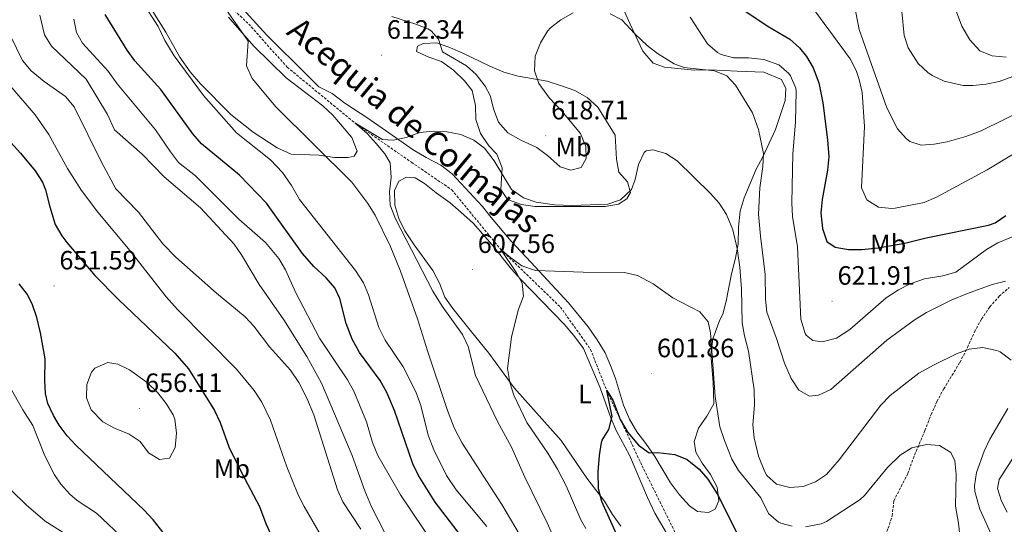
# Model space of a CAD drawing. Units: metres. Extents: x 555497 to 559977, y 4716694 to 4719701.
# Drawn here: x 558120 to 558491, y 4717623 to 4717813 of the extents above; entities that cross this region are included whole.
import ezdxf
from ezdxf.enums import TextEntityAlignment as Align

# ---------------------------------------------------------------- set-up
doc = ezdxf.new("R2010")
doc.units = ezdxf.units.M
doc.header["$MEASUREMENT"] = 0
doc.linetypes.add('TRAZOSX2', pattern=[1.5, 1, -0.5])
for name, color, linetype, lineweight in [('Carátula', 7, 'Continuous', 5), ('Level 11', 142, 'TRAZOSX2', 13), ('Level 21', 19, 'Continuous', 0), ('Level 36', 19, 'Continuous', 40), ('Level 37', 92, 'Continuous', 0), ('Level 4', 36, 'Continuous', 30), ('Level 41', 19, 'Continuous', 0), ('Level 43', 142, 'Continuous', 0), ('Level 5', 36, 'Continuous', 0), ('Level 7', 1, 'Continuous', 0)]:
    doc.layers.add(name, color=color, linetype=linetype, lineweight=lineweight)
doc.styles.add('Arial', font='ARIAL.TTF', dxfattribs={"height": 0.2})

# ---------------------------------------------------------------- blocks, each defined once
blk = doc.blocks.new('5PATER')
at = {"layer": 'Carátula', "linetype": 'Continuous', "lineweight": 5}
h = blk.add_hatch(color=250, dxfattribs=at)
edge = h.paths.add_edge_path()
edge.add_ellipse((0, 0), major_axis=(-1.33, -1.34), ratio=0.999422, start_angle=0, end_angle=360)

msp = doc.modelspace()

# ---------------------------------------------------------------- linework, layer by layer
at = {"layer": 'Level 11', "color": 142, "linetype": 'TRAZOSX2', "lineweight": 13}
msp.add_polyline3d([(558181.1079, 4717835.0238, 615.01), (558206.0557, 4717811.3082, 614.11), (558220.6141, 4717794.9948, 612.61), (558246.0922, 4717773.9891, 610.01), (558267.411, 4717759.1545, 608.2), (558282.6501, 4717748.7514, 607.26), (558301.1274, 4717726.2682, 605.01), (558323.6149, 4717704.5142, 602.04), (558335.0129, 4717688.5122, 601.38), (558341.0908, 4717672.9913, 600.01), (558354.407, 4717644.6691, 596.34), (558368.9732, 4717615.2267, 595.01)], dxfattribs=at)
at = {"layer": 'Level 21', "color": 19, "linetype": 'TRAZOSX2', "lineweight": 0}
msp.add_polyline3d([(558414.32, 4717555.45, 592.69), (558420.37, 4717560.5, 593.34), (558427.13, 4717568.26, 594.52), (558435.53, 4717583.22, 596.32), (558437.1, 4717587.95, 596.76), (558439.86, 4717599.42, 597.67), (558441.65, 4717605.34, 598.21), (558445.13, 4717615.7, 600.6), (558447.25, 4717621.06, 601.14), (558448.75, 4717625.76, 602.06), (558449.36, 4717631.41, 602.33), (558454.61, 4717641.62, 604.02), (558456.61, 4717647.3, 604.86), (558461.09, 4717657.93, 606.26), (558463.41, 4717663.94, 607.54), (558465.61, 4717668.82, 607.8), (558468.17, 4717673.62, 608.26), (558474.25, 4717683.62, 610.18), (558477.17, 4717689.3, 611.04), (558479.77, 4717695.14, 611.72), (558482.45, 4717700.02, 612.68), (558485.53, 4717704.58, 613.5), (558489.13, 4717708.58, 614.17), (558492.85, 4717711.88, 614.71)], dxfattribs=at)
at = {"layer": 'Level 36', "color": 92, "linetype": 'Continuous', "lineweight": 0}
for points in [[(558344.3715, 4717677.5506, 601.56), (558342.4522, 4717682.5109, 601.93), (558340.4528, 4717687.2312, 602.69), (558337.5335, 4717692.1117, 603), (558334.1341, 4717696.9923, 603.45), (558326.6852, 4717706.1136, 604.27), (558312.487, 4717721.4661, 605.63), (558305.0479, 4717729.3874, 605.95), (558297.449, 4717738.2687, 606.84), (558294.2095, 4717742.5093, 607.43), (558282.8109, 4717754.7514, 608.36), (558278.4912, 4717758.0324, 608.56), (558273.0114, 4717760.9135, 609.67), (558268.0916, 4717763.8746, 610.32), (558251.0526, 4717775.7883, 611.44), (558242.333, 4717781.4701, 611.86), (558237.5334, 4717785.0712, 611.99), (558232.5735, 4717787.6322, 612.17), (558228.3739, 4717791.7132, 612.83), (558212.8954, 4717807.0667, 613.38), (558197.1371, 4717824.4304, 614.75), (558193.9375, 4717828.9112, 615.33), (558178.3792, 4717845.8748, 617.48)], [(558345.7, 4717820.91, 615.54), (558349.9, 4717811.23, 614.82), (558354.7, 4717801.07, 613.08), (558358.66, 4717796.51, 612.7), (558362.82, 4717794.99, 612.74), (558374.18, 4717793.87, 614.11), (558379.94, 4717794.03, 614.53), (558390.26, 4717793.46, 617), (558400.38, 4717793.14, 618.15), (558406.98, 4717790.42, 618.76), (558408.58, 4717786.98, 618.85), (558408.34, 4717782.42, 618.77), (558404.7, 4717771.54, 617.17), (558399.9, 4717761.22, 614.71), (558397.41, 4717756.5, 613.25), (558392.89, 4717745.78, 611.82), (558391.41, 4717740.74, 611.26), (558390.73, 4717734.66, 610.42), (558390.61, 4717728.42, 609.66), (558389.65, 4717722.98, 609.34), (558388.13, 4717717.06, 609.11), (558386.09, 4717706.74, 606.47), (558384.85, 4717701.86, 605.72), (558383.69, 4717699.7, 605.69), (558381.05, 4717692.5, 605.45), (558380.33, 4717686.58, 605.59), (558381.17, 4717676.18, 604.96), (558381.53, 4717668.02, 603.88), (558378.81, 4717663.3, 603.29), (558375.65, 4717658.82, 602.07), (558374.01, 4717653.79, 600.73), (558374.69, 4717649.79, 600.44), (558377.13, 4717645.62, 600.39), (558380.21, 4717641.3, 600.28), (558382.69, 4717636.58, 599.78), (558383.41, 4717631.38, 599.44), (558382.01, 4717628.26, 599.26), (558379.45, 4717626.98, 598.84), (558375.29, 4717627.39, 598.98), (558372.33, 4717629.47, 599.34), (558368.57, 4717633.63, 599.76), (558365.13, 4717638.19, 599.94), (558359.21, 4717648.11, 600.14), (558355.81, 4717652.99, 600.19), (558352.41, 4717657.39, 600.75), (558349.73, 4717662.27, 600.72), (558347.45, 4717667.47, 600.79), (558344.37, 4717677.55, 601.56)], [(558220.21, 4717790.99, 614.52), (558234.05, 4717780.43, 613.7), (558237.81, 4717776.91, 613.36), (558244.97, 4717768.43, 612.89), (558246.93, 4717763.31, 612.88), (558245.81, 4717761.39, 613.14), (558243.53, 4717760.91, 613.79), (558238.37, 4717760.99, 614.27), (558232.69, 4717761.79, 615.38), (558222.13, 4717762.19, 617.4), (558216.85, 4717764.59, 618.04), (558207.77, 4717770.51, 617.93), (558199.29, 4717777.15, 617.79), (558187.85, 4717788.75, 617.46), (558183.97, 4717793.31, 617.45), (558180.09, 4717798.83, 617.45), (558174.77, 4717808.27, 618.31), (558169.34, 4717816.99, 618.7)], [(558198.42, 4717813.87, 615.65), (558208.05, 4717802.91, 614.65), (558220.21, 4717790.99, 614.52)], [(558345.65, 4717755.47, 610.21), (558348.97, 4717751.71, 609.49), (558350.05, 4717747.71, 609.23), (558348.73, 4717745.31, 609.02), (558345.53, 4717743.31, 609.15), (558340.53, 4717742.51, 609.85), (558335.37, 4717742.43, 610.01), (558314.01, 4717742.43, 608.03), (558308.93, 4717743.15, 607.42), (558303.69, 4717745.07, 607.96), (558301.13, 4717748.83, 608.47), (558301.61, 4717756.99, 609.67), (558299.69, 4717762.19, 610.11), (558296.61, 4717765.39, 610.03), (558293.53, 4717769.95, 610.21), (558291.69, 4717775.23, 611.06), (558291.61, 4717780.59, 612.18), (558290.38, 4717786.27, 612.66), (558287.46, 4717789.87, 612.9), (558283.34, 4717793.87, 612.74), (558278.82, 4717797.15, 612.26), (558274.06, 4717798.75, 612.28), (558269.34, 4717800.99, 612.64), (558269.78, 4717802.99, 613.54), (558271.82, 4717803.95, 613.67), (558277.02, 4717804.19, 614.47), (558282.14, 4717802.27, 615.08), (558286.86, 4717800.27, 615.3), (558296.98, 4717795.39, 615.89), (558302.3, 4717793.15, 615.85), (558307.66, 4717791.63, 615.73), (558318.62, 4717789.71, 614.46), (558324.06, 4717788.03, 614.21), (558329.06, 4717786.19, 613.41), (558333.66, 4717783.55, 612.56), (558337.7, 4717779.95, 612.13), (558344.21, 4717769.31, 611.41), (558344.73, 4717760.35, 610.95), (558345.65, 4717755.47, 610.21)], [(558346.37, 4717621.79, 598.5), (558343.25, 4717626.27, 599.3), (558340.29, 4717631.23, 599.83), (558336.85, 4717635.63, 600.25), (558333.65, 4717639.95, 601.18), (558323.97, 4717654.19, 602.97), (558306.17, 4717674.03, 605.49), (558296.69, 4717687.07, 606.71), (558289.65, 4717695.79, 607.75), (558283.05, 4717704.03, 607.78), (558280.09, 4717708.27, 608.25), (558278.05, 4717713.47, 608.41), (558275.45, 4717718.35, 608.65), (558268.45, 4717727.95, 609.06), (558265.01, 4717733.23, 609.28), (558262.65, 4717737.87, 609.36), (558261.13, 4717742.99, 609.4), (558261.01, 4717748.43, 609.37), (558262.69, 4717752.03, 609.26), (558265.61, 4717753.55, 609.18), (558268.85, 4717753.31, 609.04), (558272.41, 4717751.15, 608.66), (558276.77, 4717747.55, 608.49), (558282.05, 4717743.79, 608.36), (558286.13, 4717740.35, 607.93), (558290.77, 4717736.11, 607.58), (558294.37, 4717732.03, 607.23), (558297.81, 4717728.11, 606.66), (558305.13, 4717718.83, 605.93), (558308.53, 4717714.99, 605.29), (558325.05, 4717698.03, 603.58), (558328.65, 4717693.79, 603.28), (558332.33, 4717688.83, 602.73), (558338.57, 4717674.03, 601.88), (558342.65, 4717662.67, 600.9), (558344.81, 4717657.71, 600.41), (558349.65, 4717648.59, 599.41), (558356.41, 4717632.67, 598.24), (558359.29, 4717626.75, 597.9), (558364.81, 4717617.31, 597.3)]]:
    msp.add_polyline3d(points, dxfattribs=at)
at = {"layer": 'Level 4', "color": 36, "linetype": 'Continuous', "lineweight": 30}
for points in [[(558386.33, 4717820.94, 625.01), (558401.58, 4717810.66, 625.01), (558410.1, 4717805.62, 625.01), (558413.84, 4717802.31, 625.01), (558416.42, 4717799.06, 625.01), (558418.91, 4717794.73, 625.01), (558421.13, 4717789.11, 625.01), (558422.54, 4717781.54, 625.01), (558424.3, 4717767.62, 625.01), (558424.82, 4717761.14, 625.01), (558424.37, 4717756.17, 625.01), (558422.37, 4717745.06, 625.01), (558421.88, 4717740.08, 625.01), (558422.52, 4717734.11, 625.01), (558424.13, 4717729.31, 625.01), (558427.25, 4717727.14, 625.01), (558432.33, 4717726.18, 625.01), (558437.34, 4717726.17, 625.01), (558443.46, 4717726.88, 625.01), (558453.46, 4717728.63, 625.01), (558461.53, 4717730.66, 625.01), (558485.04, 4717735.41, 625.01), (558487.5342, 4717736.2634, 625.01), (558491.6647, 4717739.1226, 625.01)], [(558290.03, 4717613.06, 625.01), (558276.41, 4717630.91, 625.01), (558270.15, 4717640.96, 625.01), (558267.97, 4717645.39, 625.01), (558261.09, 4717665.46, 625.01), (558258.21, 4717672.27, 625.01), (558255.65, 4717676.75, 625.01), (558247.89, 4717687.39, 625.01), (558245.13, 4717692.35, 625.01), (558242.85, 4717698.35, 625.01), (558240.43, 4717707.79, 625.01), (558238.57, 4717711.79, 625.01), (558235.29, 4717715.56, 625.01), (558230.61, 4717719.87, 625.01), (558226.41, 4717724.67, 625.01), (558212.79, 4717743.66, 625.01), (558202.6485, 4717754.2663, 625.01), (558188.3296, 4717766.1095, 625.01), (558185.0199, 4717769.8503, 625.01), (558172.9216, 4717786.6333, 625.01), (558163.1727, 4717797.3855, 625.01), (558160.2431, 4717801.4363, 625.01), (558151.9345, 4717814.9084, 625.01)], [(558111.578, 4717771.734, 650.01), (558120.0071, 4717762.5921, 650.01), (558125.5264, 4717755.8708, 650.01), (558128.256, 4717751.6501, 650.01), (558129.4856, 4717748.7498, 650.01), (558131.0548, 4717742.2696, 650.01), (558133.1339, 4717735.7093, 650.01), (558135.6233, 4717731.3589, 650.01), (558137.493, 4717728.9085, 650.01), (558148.0515, 4717716.4267, 650.01), (558156.9705, 4717707.3851, 650.01), (558178.2082, 4717687.0814, 650.01), (558183.3775, 4717681.2605, 650.01), (558193.2055, 4717665.4688, 650.01), (558195.3149, 4717660.9285, 650.01), (558198.5336, 4717651.788, 650.01), (558203.4323, 4717641.8071, 650.01), (558210.1807, 4717629.316, 650.01), (558212.5699, 4717622.8256, 650.01)], [(558175.53, 4717617.23, 650.01), (558170.01, 4717624.19, 650.01), (558166.59, 4717627.82, 650.01), (558140.9, 4717652.37, 650.01), (558137.61, 4717655.95, 650.01), (558134.59, 4717659.9, 650.01), (558132.41, 4717663.55, 650.01), (558130.32, 4717668.15, 650.01), (558129.45, 4717671.87, 650.01), (558129.15, 4717676.86, 650.01), (558129.33, 4717684.99, 650.01), (558127.58, 4717694.84, 650.01), (558126.17, 4717700.59, 650.01), (558124.56, 4717705.3, 650.01), (558122.61, 4717709.23, 650.01), (558119.51, 4717713.25, 650.01)], [(558351.03, 4717604.89, 600.01), (558339.25, 4717631.15, 600.01), (558338, 4717635.99, 600.01), (558337.89, 4717642.35, 600.01), (558338.37, 4717648.51, 600.01), (558339.14, 4717653.45, 600.01), (558339.33, 4717654.27, 600.01), (558341.89, 4717658.35, 600.01), (558343.18, 4717663.2, 600.01), (558341.09, 4717672.99, 600.01), (558343.48, 4717669.1, 600.01), (558346.13, 4717662.11, 600.01), (558349.09, 4717657.23, 600.01), (558353.09, 4717652.43, 600.01), (558357.13, 4717649.48, 600.01), (558360.33, 4717649.63, 600.01), (558366.77, 4717648.91, 600.01), (558371.38, 4717646.99, 600.01), (558375.89, 4717643.31, 600.01), (558379.16, 4717639.52, 600.01), (558382.71, 4717634.02, 600.01), (558394.49, 4717610.74, 600.01)], [(558212.57, 4717622.83, 650.01), (558219.94, 4717606.4, 650.01)]]:
    msp.add_polyline3d(points, dxfattribs=at)
at = {"layer": 'Level 5', "color": 36, "linetype": 'Continuous', "lineweight": 0}
for points in [[(558468.8754, 4717827.14, 645.01), (558474.9835, 4717810.4981, 645.01), (558477.983, 4717805.2973, 645.01), (558481.8226, 4717801.1364, 645.01), (558486.4825, 4717799.3455, 645.01), (558491.7425, 4717798.7445, 645.01)], [(558295.85, 4717621.71, 620.01), (558284.37, 4717635.55, 620.01), (558280.65, 4717640.99, 620.01), (558275.91, 4717650.62, 620.01), (558273.75, 4717656.14, 620.01), (558270.93, 4717667.39, 620.01), (558269.09, 4717672.51, 620.01), (558264.32, 4717682.01, 620.01), (558257.57, 4717692.08, 620.01), (558255.16, 4717696.82, 620.01), (558251.29, 4717709.07, 620.01), (558249.33, 4717713.67, 620.01), (558246.4, 4717718.32, 620.01), (558225.25, 4717745.15, 620.01), (558222.25, 4717750.43, 620.01), (558218.77, 4717755.31, 620.01), (558214.25, 4717760.03, 620.01), (558201.48, 4717770.31, 620.01), (558188.98, 4717784.36, 620.01), (558178, 4717799.36, 620.01), (558174.47, 4717805.11, 620.01), (558171.89, 4717810.35, 620.01), (558165.82, 4717819.95, 620.01)], [(558309.75, 4717616.15, 615.01), (558301.57, 4717630.03, 615.01), (558286.59, 4717653.14, 615.01), (558283.58, 4717658.9, 615.01), (558281.01, 4717665.47, 615.01), (558273.45, 4717687.95, 615.01), (558269.77, 4717700.11, 615.01), (558263.37, 4717718.03, 615.01), (558259.48, 4717727.64, 615.01), (558253.81, 4717739.23, 615.01), (558251.05, 4717743.63, 615.01), (558244.91, 4717751.6, 615.01), (558216.29, 4717780.02, 615.01), (558207.4, 4717790.7, 615.01), (558205.2, 4717795.5, 615.01), (558205.81, 4717804.79, 615.01), (558205.41, 4717805.63, 615.01), (558195.94, 4717818.99, 615.01)], [(558416.86, 4717820.02, 630.01), (558432.86, 4717798.18, 630.01), (558435.16, 4717793.74, 630.01), (558436.3, 4717790.34, 630.01), (558437.42, 4717785.46, 630.01), (558438.32, 4717772.63, 630.01), (558437.13, 4717749.46, 630.01), (558439.24, 4717744.95, 630.01), (558443.57, 4717742.18, 630.01), (558448.57, 4717741.66, 630.01), (558449.81, 4717741.78, 630.01), (558460.81, 4717744.02, 630.01), (558465.41, 4717746.01, 630.01), (558484.62, 4717756.26, 630.01), (558513.29, 4717773.65, 630.01)], [(558434.5233, 4717818.166, 635.01), (558436.3422, 4717809.2153, 635.01), (558446.7688, 4717779.672, 635.01), (558450.7779, 4717771.7809, 635.01), (558453.9976, 4717768.0501, 635.01), (558455.4175, 4717766.9798, 635.01), (558459.6174, 4717765.539, 635.01), (558464.5676, 4717765.9981, 635.01), (558469.5179, 4717766.9172, 635.01), (558476.5783, 4717768.816, 635.01), (558482.2588, 4717770.975, 635.01), (558515.7318, 4717787.5295, 635.01)], [(558257.37, 4717619.31, 635.01), (558252.32, 4717629.17, 635.01), (558249.87, 4717635.15, 635.01), (558245.13, 4717648.51, 635.01), (558233.53, 4717675.79, 635.01), (558228.01, 4717685.87, 635.01), (558219.3311, 4717699.6336, 635.01), (558209.9928, 4717713.0052, 635.01), (558203.4142, 4717724.1863, 635.01), (558200.5247, 4717728.2668, 635.01), (558187.8864, 4717741.979, 635.01), (558174.1476, 4717753.6216, 635.01), (558165.8384, 4717762.2035, 635.01), (558155.4892, 4717771.3859, 635.01), (558152.7699, 4717777.1466, 635.01), (558144.7813, 4717790.5587, 635.01), (558131.6925, 4717802.9916, 635.01), (558129.1129, 4717807.2823, 635.01), (558127.3238, 4717814.6829, 635.01)], [(558260.1, 4717814.11, 615.01), (558269.06, 4717811.31, 615.01), (558273.67, 4717809.44, 615.01), (558274.94, 4717808.75, 615.01), (558277.62, 4717805.55, 615.01), (558279.2, 4717800.78, 615.01), (558288.18, 4717795.55, 615.01), (558291.8758, 4717792.2014, 615.01), (558295.3054, 4717787.9005, 615.01), (558297.175, 4717784.35, 615.01), (558298.5744, 4717778.9896, 615.01), (558300.3239, 4717774.299, 615.01), (558303.7535, 4717770.2482, 615.01), (558308.7333, 4717767.4772, 615.01), (558314.6931, 4717764.7459, 615.01), (558318.7728, 4717761.705, 615.01), (558323.4924, 4717757.474, 615.01), (558327.4924, 4717756.1932, 615.01), (558331.4126, 4717757.2325, 615.01), (558333.2931, 4717760.5123, 615.01), (558333.2537, 4717765.1525, 615.01), (558331.2142, 4717769.9531, 615.01), (558324.1451, 4717778.3848, 615.01), (558319.5356, 4717783.3858, 615.01), (558315.4561, 4717788.8268, 615.01), (558313.8767, 4717793.5873, 615.01), (558314.1574, 4717799.1775, 615.01), (558316.0981, 4717804.1874, 615.01), (558318.7987, 4717808.5971, 615.01), (558319.8989, 4717809.8669, 615.01), (558323.8394, 4717812.9263, 615.01), (558328.4198, 4717815.5156, 615.01)], [(558342.3802, 4717815.153, 615.01), (558346.83, 4717812.8521, 615.01), (558351.6595, 4717807.6309, 615.01), (558356.2991, 4717803.2299, 615.01), (558360.2889, 4717800.239, 615.01), (558366.4786, 4717796.3077, 615.01), (558370.2585, 4717794.9069, 615.01), (558381.7787, 4717793.6247, 615.01), (558386.4086, 4717791.7738, 615.01), (558389.6982, 4717788.263, 615.01)], [(558452.4236, 4717816.0226, 640.01), (558453.3024, 4717806.982, 640.01), (558454.7819, 4717802.2615, 640.01), (558458.5413, 4717796.4206, 640.01), (558462.1409, 4717792.9597, 640.01), (558463.8209, 4717791.8594, 640.01), (558468.3407, 4717789.7284, 640.01), (558475.5107, 4717788.147, 640.01), (558479.2208, 4717788.0963, 640.01), (558484.1811, 4717788.6454, 640.01), (558489.1113, 4717789.6246, 640.01), (558532.8246, 4717805.5372, 640.01)], [(558248.32, 4717620.69, 640.01), (558241.57, 4717630.99, 640.01), (558239.6, 4717635.58, 640.01), (558230.57, 4717663.79, 640.01), (558227.97, 4717670.19, 640.01), (558225.01, 4717676.03, 640.01), (558221.81, 4717680.67, 640.01), (558213.93, 4717689.47, 640.01), (558208.02, 4717697.31, 640.01), (558204.73, 4717700.83, 640.01), (558193.89, 4717709.79, 640.01), (558178.53, 4717723.39, 640.01), (558173.73, 4717728.43, 640.01), (558164.53, 4717740.28, 640.01), (558156.01, 4717749.07, 640.01), (558150.61, 4717759.18, 640.01), (558140.2099, 4717780.1091, 640.01), (558136.9503, 4717783.8998, 640.01), (558128.9707, 4717789.6316, 640.01), (558123.9711, 4717793.6327, 640.01), (558120.7715, 4717797.4934, 640.01), (558113.893, 4717811.7053, 640.01)], [(558276.21, 4717614.43, 630.01), (558263.36, 4717633.68, 630.01), (558254.77, 4717648.45, 630.01), (558252.79, 4717653.39, 630.01), (558250.49, 4717661.15, 630.01), (558245.77, 4717672.75, 630.01), (558243.33, 4717677.11, 630.01), (558232.77, 4717692.75, 630.01), (558223.89, 4717709.87, 630.01), (558219.93, 4717718.59, 630.01), (558217.38, 4717722.88, 630.01), (558212.37, 4717728.83, 630.01), (558202.33, 4717737.71, 630.01), (558186.02, 4717754.06, 630.01), (558179.57, 4717759.07, 630.01), (558176.52, 4717763.02, 630.01), (558170.97, 4717771.36, 630.01), (558156.49, 4717788.75, 630.01), (558153.05, 4717793.47, 630.01), (558143.44, 4717804.14, 630.01), (558141.09, 4717808.11, 630.01), (558140.16, 4717813.08, 630.01)], [(558372.58, 4717813.84, 620.01), (558379.1, 4717803.79, 620.01), (558382.84, 4717800.5, 620.01), (558384.22, 4717799.78, 620.01), (558388.9, 4717798.5, 620.01), (558394.5, 4717798.58, 620.01), (558400.3, 4717797.86, 620.01), (558405.94, 4717795.86, 620.01), (558409.72, 4717792.64, 620.01), (558410.38, 4717791.7, 620.01), (558412.38, 4717787.06, 620.01), (558412.5, 4717785.94, 620.01), (558412.24, 4717774.23, 620.01), (558411.31, 4717762.31, 620.01), (558410.93, 4717743.78, 620.01), (558411.17, 4717738.66, 620.01), (558413.01, 4717727.22, 620.01), (558414.34, 4717700, 620.01), (558415.92, 4717694.57, 620.01), (558416.33, 4717693.86, 620.01), (558418.85, 4717691.86, 620.01), (558422.29, 4717691.38, 620.01), (558427.73, 4717692.82, 620.01), (558432.73, 4717696.1, 620.01), (558446.53, 4717707.94, 620.01), (558451.09, 4717710.98, 620.01), (558455.54, 4717713.27, 620.01), (558460.97, 4717715.14, 620.01), (558467.85, 4717716.34, 620.01), (558472.72, 4717717.66, 620.01), (558484.25, 4717726.26, 620.01), (558488.62, 4717728.69, 620.01), (558495.01, 4717731.35, 620.01)], [(558233.05, 4717618.84, 645.01), (558226.97, 4717629.23, 645.01), (558224.7, 4717633.68, 645.01), (558220.45, 4717644.18, 645.01), (558214.25, 4717661.87, 645.01), (558210.97, 4717668.67, 645.01), (558208.09, 4717673.07, 645.01), (558201.5, 4717681.06, 645.01), (558179.27, 4717703.6, 645.01), (558174.95, 4717708.43, 645.01), (558161.37, 4717725.79, 645.01), (558149.17, 4717740.27, 645.01), (558143.03, 4717748.47, 645.01), (558137.77, 4717756.83, 645.01), (558130.64, 4717769.59, 645.01), (558125.6, 4717776.99, 645.01), (558106.29, 4717799.31, 645.01)], [(558389.7, 4717788.26, 615.01), (558396.01, 4717777.85, 615.01), (558398.33, 4717771.52, 615.01), (558400.26, 4717762.5, 615.01), (558400.01, 4717757.51, 615.01), (558398.89, 4717749.54, 615.01), (558398.39, 4717739.54, 615.01), (558399.02, 4717731.21, 615.01), (558400.82, 4717716.81, 615.01), (558401.01, 4717707.54, 615.01), (558401.47, 4717702.56, 615.01), (558405.17, 4717692.66, 615.01), (558408.09, 4717683.38, 615.01), (558410.69, 4717677.62, 615.01), (558413.57, 4717673.22, 615.01), (558417.57, 4717670.9, 615.01), (558421.01, 4717671.3, 615.01), (558425.56, 4717673.45, 615.01), (558446.68, 4717692, 615.01), (558457.01, 4717699.62, 615.01), (558461.73, 4717702.5, 615.01), (558471.04, 4717707.07, 615.01), (558477.09, 4717709.62, 615.01), (558486.45, 4717712.98, 615.01), (558491.49, 4717714.26, 615.01)], [(558327.76, 4717602.36, 610.01), (558318.61, 4717623.15, 610.01), (558310.18, 4717640.32, 610.01), (558305.13, 4717651.63, 610.01), (558299.93, 4717661.39, 610.01), (558291.65, 4717678.67, 610.01), (558288.89, 4717689.63, 610.01), (558286.69, 4717694.12, 610.01), (558279.03, 4717704.85, 610.01), (558275.54, 4717710.46, 610.01), (558261.37, 4717737.79, 610.01), (558259.41, 4717742.99, 610.01), (558259.15, 4717747.98, 610.01), (558259.81, 4717753.39, 610.01), (558259.41, 4717758.91, 610.01), (558257.45, 4717762.27, 610.01), (558254.13, 4717766.19, 610.01), (558250.69, 4717770.03, 610.01), (558246.09, 4717773.99, 610.01), (558256.57, 4717767.79, 610.01), (558260.61, 4717767.47, 610.01), (558265.5, 4717768.51, 610.01), (558270.65, 4717770.35, 610.01), (558275.62, 4717770.9, 610.01), (558280.85, 4717770.67, 610.01), (558286.05, 4717769.63, 610.01), (558291.01, 4717767.47, 610.01), (558294.98, 4717764.42, 610.01), (558298.65, 4717759.71, 610.01), (558305.17, 4717748.91, 610.01), (558309.69, 4717745.71, 610.01), (558314.45, 4717744.1, 610.01), (558321.42, 4717743.08, 610.01), (558328.05, 4717742.89, 610.01), (558341.53, 4717743.39, 610.01), (558346.28, 4717744.91, 610.01), (558350.45, 4717748.91, 610.01), (558351.81, 4717752.67, 610.01), (558353.05, 4717758.35, 610.01), (558355.2, 4717762.81, 610.01), (558355.93, 4717763.47, 610.01), (558358.53, 4717763.79, 610.01), (558363.3442, 4717762.3968, 610.01), (558367.694, 4717759.6558, 610.01), (558380.2127, 4717747.3833, 610.01), (558383.5523, 4717743.6527, 610.01), (558386.3117, 4717739.4622, 610.01), (558388.651, 4717733.6518, 610.01), (558390.31, 4717726.5816, 610.01), (558391.279, 4717719.6215, 610.01), (558391.9278, 4717711.3814, 610.01), (558392.206, 4717698.5015, 610.01), (558393.0653, 4717693.6014, 610.01), (558394.5745, 4717687.8612, 610.01), (558396.6924, 4717673.2209, 610.01), (558396.8116, 4717667.541, 610.01), (558396.2505, 4717660.1011, 610.01), (558396.6898, 4717655.1311, 610.01), (558398.3188, 4717648.3109, 610.01), (558400.708, 4717642.3305, 610.01), (558401.5278, 4717640.9004, 610.01), (558405.1675, 4717637.6997, 610.01), (558410.1574, 4717636.4288, 610.01), (558415.1476, 4717636.8279, 610.01), (558419.768, 4717638.577, 610.01), (558423.9585, 4717641.3962, 610.01), (558428.6895, 4717646.8952, 610.01), (558444.4529, 4717667.5421, 610.01), (558447.9436, 4717671.1314, 610.01), (558458.7751, 4717679.6093, 610.01), (558464.5457, 4717682.7682, 610.01), (558473.0566, 4717686.8866, 610.01), (558477.777, 4717688.6357, 610.01), (558482.8272, 4717689.2448, 610.01), (558488.1872, 4717688.1838, 610.01), (558489.5272, 4717687.6235, 610.01), (558493.6068, 4717684.4228, 610.01)], [(558333.17, 4717620.91, 605.01), (558331.29, 4717624.19, 605.01), (558325.79, 4717637.08, 605.01), (558322.53, 4717643.39, 605.01), (558318.83, 4717649.38, 605.01), (558310.93, 4717660.91, 605.01), (558306.04, 4717671.24, 605.01), (558304.49, 4717676.06, 605.01), (558303.68, 4717681.3, 605.01), (558305.21, 4717693.15, 605.01), (558307.69, 4717703.31, 605.01), (558309.65, 4717708.59, 605.01), (558309.17, 4717713.47, 605.01), (558307.09, 4717717.47, 605.01), (558301.13, 4717726.27, 605.01), (558304.95, 4717723.04, 605.01), (558309.09, 4717720.1, 605.01), (558314.26, 4717718.29, 605.01), (558332.17, 4717717.63, 605.01), (558347.77, 4717717.55, 605.01), (558352.7, 4717716.38, 605.01), (558358.65, 4717713.3, 605.01), (558366.05, 4717707.95, 605.01), (558376.25, 4717702.74, 605.01), (558379.33, 4717698.9, 605.01), (558380.17, 4717694.82, 605.01), (558381.97, 4717670.74, 605.01), (558383.77, 4717659.33, 605.01), (558385.49, 4717654.18, 605.01), (558388.29, 4717647.14, 605.01), (558390.77, 4717642.8, 605.01), (558399.25, 4717632.5, 605.01), (558402.13, 4717626.66, 605.01), (558405.9, 4717623.37, 605.01), (558406.69, 4717622.98, 605.01), (558411.05, 4717621.86, 605.01)], [(558156.69, 4717682.99, 655.01), (558161.16, 4717680.81, 655.01), (558167.81, 4717676.11, 655.01), (558171.81, 4717672.11, 655.01), (558174.97, 4717668.11, 655.01), (558177.54, 4717663.85, 655.01), (558178.21, 4717662.19, 655.01), (558178.85, 4717656.99, 655.01), (558178.29, 4717651.47, 655.01), (558176.21, 4717647.55, 655.01), (558172.37, 4717646.99, 655.01), (558168.25, 4717649.47, 655.01), (558165.17, 4717653.79, 655.01), (558161, 4717656.54, 655.01), (558155.41, 4717658.83, 655.01), (558151.04, 4717661.24, 655.01), (558146.61, 4717665.71, 655.01), (558144.93, 4717670.27, 655.01), (558145.08, 4717675.27, 655.01), (558146.74, 4717679.94, 655.01), (558148.05, 4717681.47, 655.01), (558152.98, 4717683.59, 655.01), (558156.69, 4717682.99, 655.01)], [(558116.0146, 4717674.4331, 645.01), (558120.9434, 4717665.7322, 645.01), (558124.6527, 4717659.8716, 645.01), (558129.2312, 4717648.3809, 645.01), (558132.8502, 4717641.1603, 645.01), (558135.2098, 4717637.7099, 645.01), (558138.5594, 4717633.9793, 645.01), (558141.3691, 4717631.5488, 645.01), (558148.6486, 4717626.7475, 645.01), (558159.8474, 4717616.1855, 645.01), (558164.487, 4717612.6747, 645.01), (558185.555, 4717594.5209, 645.01), (558191.4943, 4717588.2699, 645.01), (558195.5736, 4717582.8292, 645.01), (558197.753, 4717578.3388, 645.01), (558202.4814, 4717565.9981, 645.01), (558205.8098, 4717554.7476, 645.01)], [(558492.41, 4717666.26, 610.01), (558485.61, 4717654.66, 610.01), (558483.45, 4717650.15, 610.01), (558480.53, 4717642.1, 610.01), (558479.79, 4717637.11, 610.01), (558479.97, 4717634.9, 610.01), (558481.77, 4717628.26, 610.01), (558486.68, 4717617.46, 610.01), (558495.33, 4717604.98, 610.01)], [(558416.06, 4717621.55, 605.01), (558421.97, 4717622.71, 605.01), (558424.01, 4717623.62, 605.01), (558436.71, 4717631.96, 605.01), (558438.33, 4717633.38, 605.01), (558446.93, 4717644.02, 605.01), (558451.77, 4717648.66, 605.01), (558456.21, 4717651.38, 605.01), (558461.65, 4717652.66, 605.01), (558466.63, 4717652.31, 605.01), (558470.85, 4717649.62, 605.01), (558472.41, 4717646.5, 605.01), (558472.9, 4717641.52, 605.01), (558472.64, 4717629.42, 605.01), (558473.7273, 4717622.9771, 605.01), (558475.6648, 4717605.4769, 605.01)], [(558497.29, 4717652.18, 615.01), (558489.13, 4717639.46, 615.01), (558488.45, 4717636.02, 615.01), (558490.01, 4717631.31, 615.01), (558492.05, 4717627.14, 615.01)], [(558116.53, 4717635.47, 640.01), (558122.17, 4717629.87, 640.01), (558129.37, 4717623.71, 640.01), (558137.53, 4717618.59, 640.01)]]:
    msp.add_polyline3d(points, dxfattribs=at)

# ---------------------------------------------------------------- block references
at = {"layer": 'Level 7', "color": 19, "linetype": 'Continuous', "lineweight": 0, "xscale": 0.09999983015004542, "yscale": 0.09999983015004542}
for p in [(558256.18, 4717799.55, 612.35), (558318.09, 4717769.15, 618.72), (558290.45, 4717718.75, 607.57), (558132.69, 4717712.51, 651.6), (558426.05, 4717706.74, 621.92), (558358.05, 4717679.39, 601.87), (558164.89, 4717666.27, 656.12)]:
    msp.add_blockref('5PATER', p, dxfattribs=at)

# ---------------------------------------------------------------- texts
at = {"layer": 'Level 37', "color": 92, "linetype": 'Continuous', "lineweight": 0, "style": 'Arial'}
for s, height, p in [('Mb', 6.99996, (558328.5448, 4717764.9, 616.62)), ('Mb', 6.99996, (558447.2248, 4717728.33, 625.4)), ('L', 7, (558332.8624, 4717671.7, 602.6)), ('Mb', 6.99996, (558199.7448, 4717643.54, 650.91))]:
    msp.add_text(s, height=height, dxfattribs=at).set_placement(p, align=Align.MIDDLE_CENTER)
at = {"layer": 'Level 41', "color": 19, "linetype": 'Continuous', "lineweight": 0, "style": 'Arial'}
for s, p in [('612.34', (558258.16, 4717803.55, 612.35)), ('618.71', (558320.17, 4717773.15, 618.72)), ('607.56', (558292.44, 4717722.75, 607.57)), ('651.59', (558134.68, 4717716.51, 651.6)), ('621.91', (558428.13, 4717710.74, 621.92)), ('601.86', (558360.04, 4717683.39, 601.87)), ('656.11', (558166.97, 4717670.27, 656.12))]:
    msp.add_text(s, height=6.99996, dxfattribs=at).set_placement(p, align=Align.BOTTOM_LEFT)
at = {"layer": 'Level 43', "color": 5, "linetype": 'Continuous', "lineweight": 0, "style": 'Arial'}
msp.add_text('Acequia de Colmajas', height=9, rotation=-39.781561, dxfattribs=at).set_placement((558268.4323, 4717773.1454, 612.14), align=Align.MIDDLE_CENTER)

doc.saveas('drawing.dxf')
